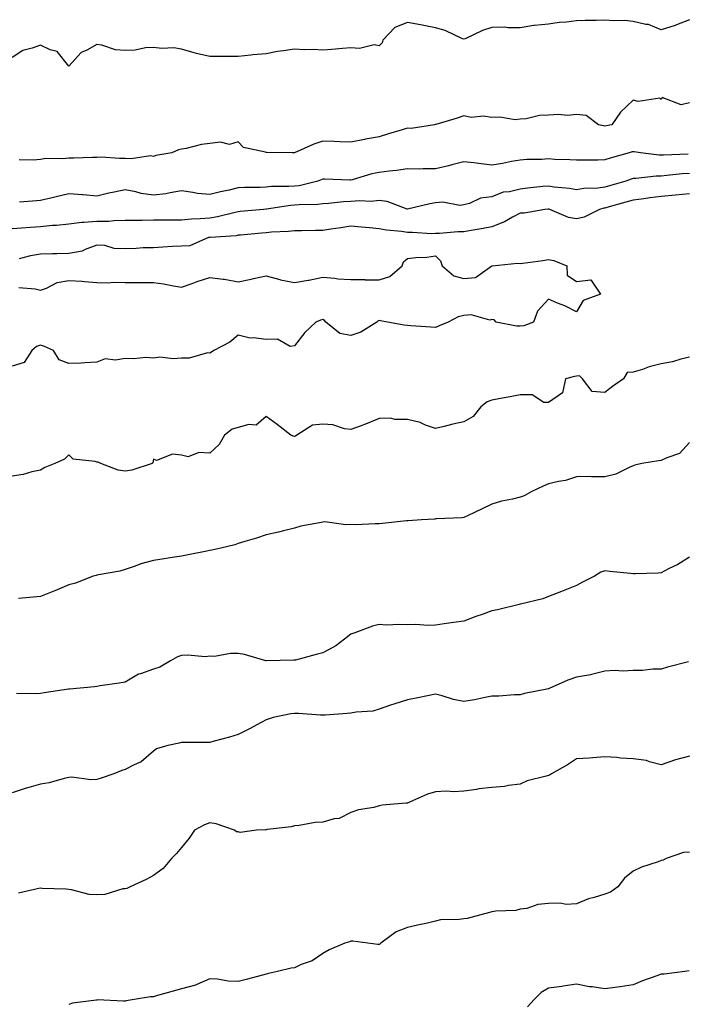
# Model space of a CAD drawing. Units: inches. Extents: x 913043 to 915683, y 7353338 to 7355978.
# Drawn here: x 913681 to 913917, y 7354230 to 7354579 of the extents above; entities that cross this region are included whole.
import ezdxf

# ---------------------------------------------------------------- set-up
doc = ezdxf.new("R2010")
doc.units = ezdxf.units.IN
doc.header["$MEASUREMENT"] = 0
doc.layers.add('Contour_91307353', color=7, linetype='Continuous', true_color=0x0127bd)

msp = doc.modelspace()

# ---------------------------------------------------------------- linework, layer by layer
at = {"layer": 'Contour_91307353'}
for points in [[(913918.05, 7354579.13, 3357), (913913.42, 7354577.29, 3357), (913912.91, 7354577.06, 3357), (913908.05, 7354575.51, 3357), (913903.51, 7354577.38, 3357), (913902.53, 7354577.44, 3357), (913898.05, 7354578.54, 3357), (913895, 7354578.87, 3357), (913891.28, 7354578.69, 3357), (913888.05, 7354578.95, 3357), (913885, 7354578.87, 3357), (913881.12, 7354578.85, 3357), (913878.05, 7354578.77, 3357), (913874.4, 7354578.27, 3357), (913871.85, 7354578.12, 3357), (913868.05, 7354577.49, 3357), (913863.15, 7354577.02, 3357), (913862.92, 7354577.05, 3357), (913858.05, 7354576.27, 3357), (913853.77, 7354576.2, 3357), (913852.56, 7354576.43, 3357), (913848.05, 7354576.39, 3357), (913844.67, 7354575.3, 3357), (913838.51, 7354572.38, 3357), (913838.05, 7354572.2, 3357), (913837.61, 7354572.36, 3357), (913831.46, 7354575.33, 3357), (913828.05, 7354576.23, 3357), (913823.34, 7354577.21, 3357), (913822.68, 7354577.29, 3357), (913818.05, 7354578.14, 3357), (913813.65, 7354576.32, 3357), (913809.31, 7354571.92, 3357), (913809.1, 7354570.87, 3357), (913808.05, 7354569.85, 3357), (913806.34, 7354570.21, 3357), (913801.09, 7354568.88, 3357), (913798.05, 7354569.16, 3357), (913795.02, 7354568.89, 3357), (913791.35, 7354568.62, 3357), (913788.05, 7354568.31, 3357), (913784.68, 7354568.55, 3357), (913781.47, 7354568.5, 3357), (913778.05, 7354568.71, 3357), (913774.18, 7354568.06, 3357), (913772.07, 7354567.9, 3357), (913768.05, 7354567.04, 3357), (913763.3, 7354566.67, 3357), (913762.64, 7354566.51, 3357), (913758.05, 7354566.03, 3357), (913753.92, 7354566.05, 3357), (913752.19, 7354566.06, 3357), (913748.05, 7354566.08, 3357), (913743.3, 7354567.17, 3357), (913742.54, 7354567.43, 3357), (913738.05, 7354568.67, 3357), (913735.31, 7354569.18, 3357), (913731.06, 7354568.91, 3357), (913728.05, 7354569.27, 3357), (913725.3, 7354569.17, 3357), (913721.64, 7354568.33, 3357), (913718.05, 7354568.24, 3357), (913714.61, 7354568.48, 3357), (913709.84, 7354570.13, 3357), (913708.05, 7354570.34, 3357), (913704.46, 7354568.33, 3357), (913702.47, 7354567.5, 3357), (913698.05, 7354562.69, 3357), (913693.95, 7354567.83, 3357), (913691.5, 7354568.47, 3357), (913688.05, 7354570.16, 3357), (913685.14, 7354569.01, 3357), (913681.81, 7354568.16, 3357), (913678.05, 7354565.79, 3357)], [(913918.05, 7354549.63, 3358), (913915.07, 7354548.94, 3358), (913908.38, 7354551.59, 3358), (913908.05, 7354550.82, 3358), (913907.47, 7354551.34, 3358), (913899.79, 7354550.17, 3358), (913898.05, 7354550.62, 3358), (913893.63, 7354546.34, 3358), (913890.55, 7354541.92, 3358), (913888.45, 7354541.53, 3358), (913888.05, 7354541.42, 3358), (913887.6, 7354541.47, 3358), (913885.79, 7354541.92, 3358), (913881.38, 7354545.24, 3358), (913878.05, 7354545.48, 3358), (913874.79, 7354545.17, 3358), (913871.64, 7354545.51, 3358), (913868.05, 7354545.28, 3358), (913864.84, 7354545.13, 3358), (913860.13, 7354543.99, 3358), (913858.05, 7354543.85, 3358), (913856.27, 7354543.7, 3358), (913850.77, 7354544.64, 3358), (913848.05, 7354544.51, 3358), (913845.05, 7354544.92, 3358), (913840.62, 7354544.49, 3358), (913838.05, 7354545.11, 3358), (913835.69, 7354544.28, 3358), (913828.14, 7354542.01, 3358), (913828.05, 7354541.98, 3358), (913828, 7354541.97, 3358), (913827.72, 7354541.92, 3358), (913819.38, 7354540.59, 3358), (913818.05, 7354540.64, 3358), (913816.21, 7354540.08, 3358), (913811.32, 7354538.65, 3358), (913808.05, 7354537.61, 3358), (913803.17, 7354536.8, 3358), (913802.84, 7354536.7, 3358), (913798.05, 7354535.73, 3358), (913794.16, 7354535.81, 3358), (913792.08, 7354535.96, 3358), (913788.05, 7354536.03, 3358), (913784.94, 7354535.03, 3358), (913778.07, 7354531.92, 3358), (913778.05, 7354531.91, 3358), (913777.21, 7354531.92, 3358), (913768.2, 7354532.07, 3358), (913768.05, 7354532.09, 3358), (913767.74, 7354532.23, 3358), (913760.01, 7354533.88, 3358), (913758.05, 7354535.85, 3358), (913755, 7354534.96, 3358), (913751.83, 7354535.7, 3358), (913748.05, 7354535.24, 3358), (913745.12, 7354534.85, 3358), (913739.62, 7354533.49, 3358), (913738.05, 7354533.24, 3358), (913736.94, 7354533.04, 3358), (913734.64, 7354531.92, 3358), (913728.98, 7354530.99, 3358), (913728.05, 7354530.69, 3358), (913726.99, 7354530.86, 3358), (913720.16, 7354529.8, 3358), (913718.05, 7354529.99, 3358), (913716.04, 7354529.91, 3358), (913709.55, 7354530.42, 3358), (913708.05, 7354530.34, 3358), (913706.44, 7354530.31, 3358), (913699.88, 7354530.09, 3358), (913698.05, 7354530.06, 3358), (913695.92, 7354529.79, 3358), (913689.98, 7354529.99, 3358), (913688.05, 7354529.63, 3358), (913685.45, 7354529.32, 3358), (913680.51, 7354529.46, 3358)], [(913917.6, 7354531.47, 3359), (913908.8, 7354531.17, 3359), (913908.05, 7354531.11, 3359), (913907.24, 7354531.11, 3359), (913900.73, 7354531.92, 3359), (913898.44, 7354532.31, 3359), (913898.05, 7354532.35, 3359), (913897.7, 7354532.27, 3359), (913896.6, 7354531.92, 3359), (913889.9, 7354530.07, 3359), (913888.05, 7354529.42, 3359), (913885.51, 7354529.38, 3359), (913880.6, 7354529.37, 3359), (913878.05, 7354529.32, 3359), (913875.62, 7354529.5, 3359), (913870.33, 7354529.64, 3359), (913868.05, 7354529.79, 3359), (913865.76, 7354529.63, 3359), (913860.4, 7354529.57, 3359), (913858.05, 7354529.38, 3359), (913855, 7354528.87, 3359), (913851.8, 7354528.17, 3359), (913848.05, 7354527.62, 3359), (913844.21, 7354528.08, 3359), (913841.61, 7354528.36, 3359), (913838.05, 7354528.78, 3359), (913833.82, 7354527.69, 3359), (913832.63, 7354527.34, 3359), (913828.05, 7354526.27, 3359), (913823.64, 7354526.33, 3359), (913822.35, 7354526.22, 3359), (913818.05, 7354526.3, 3359), (913814.25, 7354525.72, 3359), (913811.6, 7354525.48, 3359), (913808.05, 7354524.99, 3359), (913805.51, 7354524.46, 3359), (913798.53, 7354522.4, 3359), (913798.05, 7354522.28, 3359), (913797.67, 7354522.3, 3359), (913788.7, 7354522.57, 3359), (913788.05, 7354522.6, 3359), (913787.53, 7354522.44, 3359), (913786.28, 7354521.92, 3359), (913779.68, 7354520.29, 3359), (913778.05, 7354520.11, 3359), (913776.11, 7354519.98, 3359), (913769.97, 7354520, 3359), (913768.05, 7354519.84, 3359), (913765.85, 7354519.72, 3359), (913760.33, 7354519.64, 3359), (913758.05, 7354519.51, 3359), (913754.88, 7354518.75, 3359), (913751.82, 7354518.15, 3359), (913748.05, 7354517.14, 3359), (913743.68, 7354517.55, 3359), (913742.02, 7354517.95, 3359), (913738.05, 7354518.44, 3359), (913733.96, 7354517.83, 3359), (913732.53, 7354517.44, 3359), (913728.05, 7354516.94, 3359), (913723.71, 7354517.58, 3359), (913721.81, 7354518.15, 3359), (913718.05, 7354518.88, 3359), (913714.15, 7354518.02, 3359), (913712.29, 7354517.68, 3359), (913708.05, 7354516.65, 3359), (913703.19, 7354517.05, 3359), (913702.91, 7354517.06, 3359), (913698.05, 7354517.4, 3359), (913693.61, 7354516.36, 3359), (913692.19, 7354516.06, 3359), (913688.05, 7354515.12, 3359), (913685.18, 7354514.79, 3359), (913680.62, 7354514.49, 3359)], [(913918.05, 7354524.66, 3360), (913915.48, 7354524.49, 3360), (913910.02, 7354523.89, 3360), (913908.05, 7354523.74, 3360), (913906.23, 7354523.74, 3360), (913898.96, 7354522.83, 3360), (913898.05, 7354522.83, 3360), (913897.36, 7354522.62, 3360), (913895.53, 7354521.92, 3360), (913889.7, 7354520.27, 3360), (913888.05, 7354519.8, 3360), (913885.6, 7354519.47, 3360), (913880.64, 7354519.33, 3360), (913878.05, 7354518.88, 3360), (913875.48, 7354519.35, 3360), (913870.13, 7354519.84, 3360), (913868.05, 7354520.17, 3360), (913866.1, 7354519.97, 3360), (913860.59, 7354519.38, 3360), (913858.05, 7354519.12, 3360), (913854.3, 7354518.17, 3360), (913852.01, 7354517.96, 3360), (913848.05, 7354516.38, 3360), (913844.02, 7354515.95, 3360), (913840.08, 7354513.95, 3360), (913838.05, 7354513.49, 3360), (913836.68, 7354513.29, 3360), (913830.61, 7354514.48, 3360), (913828.05, 7354514.28, 3360), (913826.05, 7354513.92, 3360), (913818.14, 7354512.01, 3360), (913818.05, 7354511.99, 3360), (913817.96, 7354512.01, 3360), (913810.89, 7354514.75, 3360), (913808.05, 7354515.07, 3360), (913805.21, 7354514.76, 3360), (913801.07, 7354514.94, 3360), (913798.05, 7354514.69, 3360), (913795.4, 7354514.57, 3360), (913790.1, 7354513.97, 3360), (913788.05, 7354513.87, 3360), (913786.35, 7354513.63, 3360), (913779.72, 7354513.59, 3360), (913778.05, 7354513.4, 3360), (913776.66, 7354513.31, 3360), (913768.14, 7354512.01, 3360), (913768.05, 7354512, 3360), (913767.97, 7354512, 3360), (913767.14, 7354511.92, 3360), (913758.85, 7354511.12, 3360), (913758.05, 7354511.05, 3360), (913756.99, 7354510.86, 3360), (913750.74, 7354509.23, 3360), (913748.05, 7354508.84, 3360), (913744.65, 7354508.52, 3360), (913741.52, 7354508.45, 3360), (913738.05, 7354508.08, 3360), (913734.18, 7354508.05, 3360), (913731.9, 7354508.07, 3360), (913728.05, 7354508.04, 3360), (913724.09, 7354507.96, 3360), (913721.96, 7354508.02, 3360), (913718.05, 7354507.93, 3360), (913714.05, 7354507.92, 3360), (913712.33, 7354507.64, 3360), (913708.05, 7354507.63, 3360), (913703.37, 7354507.24, 3360), (913702.66, 7354507.31, 3360), (913698.05, 7354506.73, 3360), (913693.73, 7354506.24, 3360), (913692.3, 7354506.17, 3360), (913688.05, 7354505.73, 3360), (913684.47, 7354505.5, 3360), (913681.38, 7354505.26, 3360), (913678.05, 7354505.04, 3360)], [(913918.05, 7354517.41, 3361), (913913.06, 7354516.94, 3361), (913913.04, 7354516.93, 3361), (913908.05, 7354516.48, 3361), (913903.98, 7354515.99, 3361), (913901.83, 7354515.7, 3361), (913898.05, 7354515.23, 3361), (913895.47, 7354514.5, 3361), (913888.72, 7354512.59, 3361), (913888.05, 7354512.4, 3361), (913887.63, 7354512.34, 3361), (913886.09, 7354511.92, 3361), (913880.75, 7354509.22, 3361), (913878.05, 7354508.6, 3361), (913875.21, 7354509.08, 3361), (913868.59, 7354511.92, 3361), (913868.16, 7354512.03, 3361), (913868.05, 7354512.04, 3361), (913867.94, 7354512.03, 3361), (913866.77, 7354511.92, 3361), (913859.4, 7354510.57, 3361), (913858.05, 7354510.59, 3361), (913855.28, 7354509.15, 3361), (913852.48, 7354507.49, 3361), (913848.05, 7354505.79, 3361), (913844.87, 7354505.1, 3361), (913840.61, 7354504.48, 3361), (913838.05, 7354503.99, 3361), (913835.98, 7354503.99, 3361), (913829.49, 7354503.36, 3361), (913828.05, 7354503.36, 3361), (913826.67, 7354503.3, 3361), (913819.86, 7354503.73, 3361), (913818.05, 7354503.67, 3361), (913815.94, 7354504.03, 3361), (913810.64, 7354504.51, 3361), (913808.05, 7354505.05, 3361), (913804.64, 7354505.34, 3361), (913801.78, 7354505.65, 3361), (913798.05, 7354505.94, 3361), (913794.54, 7354505.43, 3361), (913791, 7354504.87, 3361), (913788.05, 7354504.43, 3361), (913785.55, 7354504.41, 3361), (913780.5, 7354504.37, 3361), (913778.05, 7354504.35, 3361), (913775.9, 7354504.07, 3361), (913769.92, 7354503.79, 3361), (913768.05, 7354503.59, 3361), (913766.53, 7354503.45, 3361), (913758.93, 7354502.81, 3361), (913758.05, 7354502.73, 3361), (913757.37, 7354502.6, 3361), (913748.13, 7354502.01, 3361), (913748.05, 7354501.99, 3361), (913747.99, 7354501.99, 3361), (913747.62, 7354501.92, 3361), (913741.02, 7354498.95, 3361), (913738.05, 7354498.92, 3361), (913734.85, 7354498.72, 3361), (913731.4, 7354498.57, 3361), (913728.05, 7354498.35, 3361), (913724.39, 7354498.26, 3361), (913721.95, 7354498.02, 3361), (913718.05, 7354497.94, 3361), (913714.17, 7354498.04, 3361), (913710.9, 7354499.07, 3361), (913708.05, 7354499.2, 3361), (913703.88, 7354497.75, 3361), (913702.8, 7354497.17, 3361), (913698.05, 7354496.28, 3361), (913693.83, 7354496.14, 3361), (913692.27, 7354496.14, 3361), (913688.05, 7354496.01, 3361), (913684.54, 7354495.43, 3361), (913680.56, 7354494.43, 3361)], [(913680.38, 7354484.25, 3361), (913686.15, 7354483.82, 3361), (913688.05, 7354483.3, 3361), (913690.13, 7354484.01, 3361), (913694, 7354485.97, 3361), (913698.05, 7354486.78, 3361), (913702.66, 7354486.53, 3361), (913703.61, 7354486.36, 3361), (913708.05, 7354486.05, 3361), (913712.01, 7354485.89, 3361), (913713.8, 7354486.17, 3361), (913718.05, 7354486.06, 3361), (913722.19, 7354486.06, 3361), (913724, 7354485.97, 3361), (913728.05, 7354485.97, 3361), (913731.63, 7354485.5, 3361), (913735.14, 7354484.83, 3361), (913738.05, 7354484.4, 3361), (913741.81, 7354485.68, 3361), (913743.63, 7354486.34, 3361), (913748.05, 7354487.76, 3361), (913752.83, 7354487.14, 3361), (913753.28, 7354487.16, 3361), (913758.05, 7354486.27, 3361), (913762.73, 7354487.24, 3361), (913763.58, 7354487.45, 3361), (913768.05, 7354488.43, 3361), (913772.87, 7354487.1, 3361), (913773.12, 7354487, 3361), (913778.05, 7354486.04, 3361), (913782.93, 7354486.8, 3361), (913783.18, 7354486.79, 3361), (913788.05, 7354487.95, 3361), (913792.38, 7354487.6, 3361), (913793.48, 7354487.35, 3361), (913798.05, 7354487.07, 3361), (913802.95, 7354487.02, 3361), (913803.14, 7354487.01, 3361), (913808.05, 7354486.95, 3361), (913811.87, 7354488.1, 3361), (913816.26, 7354491.92, 3361), (913816.69, 7354493.28, 3361), (913818.05, 7354494.51, 3361), (913821.03, 7354494.9, 3361), (913824.98, 7354494.99, 3361), (913828.05, 7354495.51, 3361), (913829.86, 7354493.73, 3361), (913830.44, 7354491.92, 3361), (913834.56, 7354488.43, 3361), (913838.05, 7354487.44, 3361), (913842.19, 7354487.78, 3361), (913847.96, 7354491.92, 3361), (913848, 7354491.97, 3361), (913848.05, 7354491.97, 3361), (913848.09, 7354491.96, 3361), (913857.14, 7354492.83, 3361), (913858.05, 7354492.7, 3361), (913858.99, 7354492.86, 3361), (913866.11, 7354493.86, 3361), (913868.05, 7354494.21, 3361), (913869.99, 7354493.86, 3361), (913874.58, 7354491.92, 3361), (913874.7, 7354488.57, 3361), (913878.05, 7354486.42, 3361), (913883.03, 7354486.9, 3361), (913886.55, 7354481.92, 3361), (913880.39, 7354479.58, 3361), (913878.05, 7354475.64, 3361), (913873.83, 7354477.7, 3361), (913871.27, 7354478.7, 3361), (913868.05, 7354480.08, 3361), (913864.14, 7354475.83, 3361), (913862.72, 7354471.92, 3361), (913859.3, 7354470.67, 3361), (913858.05, 7354470.54, 3361), (913856.69, 7354470.56, 3361), (913849.57, 7354471.92, 3361), (913848.87, 7354472.74, 3361), (913848.05, 7354472.87, 3361), (913847.28, 7354472.69, 3361), (913840.7, 7354474.57, 3361), (913838.05, 7354474.31, 3361), (913836.07, 7354473.9, 3361), (913832.52, 7354471.92, 3361), (913829.32, 7354470.65, 3361), (913828.05, 7354470.12, 3361), (913826.33, 7354470.2, 3361), (913819.29, 7354470.69, 3361), (913818.05, 7354470.75, 3361), (913816.97, 7354470.84, 3361), (913811.07, 7354471.92, 3361), (913808.59, 7354472.45, 3361), (913808.05, 7354472.51, 3361), (913807.62, 7354472.36, 3361), (913807.25, 7354471.92, 3361), (913801.54, 7354468.43, 3361), (913798.05, 7354467.24, 3361), (913794.08, 7354467.95, 3361), (913789.13, 7354471.92, 3361), (913788.68, 7354472.56, 3361), (913788.05, 7354472.89, 3361), (913787.26, 7354472.71, 3361), (913785.66, 7354471.92, 3361), (913781.68, 7354468.29, 3361), (913778.05, 7354463.59, 3361), (913776.59, 7354463.38, 3361), (913772.05, 7354465.92, 3361), (913768.05, 7354465.78, 3361), (913763.58, 7354466.39, 3361), (913762.4, 7354466.27, 3361), (913758.05, 7354467.31, 3361), (913755.13, 7354464.84, 3361), (913749.45, 7354461.92, 3361), (913748.62, 7354461.35, 3361), (913748.05, 7354461.02, 3361), (913747.18, 7354461.05, 3361), (913740.77, 7354459.2, 3361), (913738.05, 7354459.25, 3361), (913735.09, 7354458.96, 3361), (913730.38, 7354459.59, 3361), (913728.05, 7354459.2, 3361), (913725.54, 7354459.41, 3361), (913721.03, 7354458.93, 3361), (913718.05, 7354459.11, 3361), (913714.64, 7354458.51, 3361), (913711.01, 7354458.96, 3361), (913708.05, 7354457.84, 3361), (913703.74, 7354457.61, 3361), (913702.48, 7354457.48, 3361), (913698.05, 7354457.28, 3361), (913694.73, 7354458.6, 3361), (913692.61, 7354461.92, 3361), (913689.51, 7354463.38, 3361), (913688.05, 7354463.84, 3361), (913686.69, 7354463.28, 3361), (913685.04, 7354461.92, 3361), (913682.26, 7354457.71, 3361), (913678.05, 7354456.34, 3361)], [(913918.05, 7354459.58, 3362), (913914.98, 7354458.85, 3362), (913912.05, 7354457.92, 3362), (913908.05, 7354457.15, 3362), (913903.79, 7354456.18, 3362), (913901.35, 7354455.22, 3362), (913898.05, 7354454.23, 3362), (913895.89, 7354454.08, 3362), (913894.6, 7354451.92, 3362), (913890.79, 7354449.17, 3362), (913888.05, 7354447.01, 3362), (913883.5, 7354447.37, 3362), (913880.16, 7354451.92, 3362), (913879.08, 7354452.95, 3362), (913878.05, 7354452.78, 3362), (913877.25, 7354452.71, 3362), (913874.12, 7354451.92, 3362), (913872.99, 7354446.98, 3362), (913868.05, 7354443.5, 3362), (913866.46, 7354443.51, 3362), (913862.32, 7354446.19, 3362), (913858.05, 7354446.19, 3362), (913854.51, 7354445.46, 3362), (913851.07, 7354444.94, 3362), (913848.05, 7354444.37, 3362), (913846.28, 7354443.69, 3362), (913844.11, 7354441.92, 3362), (913841.4, 7354438.57, 3362), (913838.05, 7354436.68, 3362), (913834.16, 7354435.81, 3362), (913831.12, 7354434.99, 3362), (913828.05, 7354434.25, 3362), (913824.48, 7354435.49, 3362), (913822.54, 7354436.4, 3362), (913818.05, 7354437.48, 3362), (913813.6, 7354437.47, 3362), (913812.08, 7354437.89, 3362), (913808.05, 7354437.86, 3362), (913803.86, 7354436.11, 3362), (913801.28, 7354435.15, 3362), (913798.05, 7354433.88, 3362), (913795.8, 7354434.17, 3362), (913791.69, 7354435.57, 3362), (913788.05, 7354435.86, 3362), (913784.5, 7354435.47, 3362), (913778.92, 7354431.92, 3362), (913778.41, 7354431.56, 3362), (913778.05, 7354431.44, 3362), (913777.65, 7354431.52, 3362), (913776.73, 7354431.92, 3362), (913771.87, 7354435.74, 3362), (913768.05, 7354438.56, 3362), (913764.54, 7354435.43, 3362), (913761.85, 7354435.72, 3362), (913758.05, 7354434.68, 3362), (913755.95, 7354434.02, 3362), (913753.31, 7354431.92, 3362), (913751.35, 7354428.62, 3362), (913748.05, 7354425.52, 3362), (913744.16, 7354425.81, 3362), (913740.38, 7354424.25, 3362), (913738.05, 7354424.82, 3362), (913734.78, 7354425.19, 3362), (913729.11, 7354422.98, 3362), (913728.05, 7354423.46, 3362), (913727.84, 7354422.13, 3362), (913727.63, 7354421.92, 3362), (913720.39, 7354419.58, 3362), (913718.05, 7354419.11, 3362), (913715.59, 7354419.47, 3362), (913709.48, 7354421.92, 3362), (913708.45, 7354422.32, 3362), (913708.05, 7354422.33, 3362), (913707.4, 7354422.58, 3362), (913699.6, 7354423.47, 3362), (913698.05, 7354425, 3362), (913696.51, 7354423.46, 3362), (913693.16, 7354421.92, 3362), (913689.55, 7354420.42, 3362), (913688.05, 7354419.56, 3362), (913685.04, 7354418.91, 3362), (913681.93, 7354418.04, 3362), (913678.05, 7354417.34, 3362)], [(913918.05, 7354429.32, 3363), (913914.49, 7354425.48, 3363), (913910.06, 7354423.93, 3363), (913908.05, 7354422.89, 3363), (913907.1, 7354422.86, 3363), (913901.12, 7354421.92, 3363), (913898.67, 7354421.3, 3363), (913898.05, 7354421.03, 3363), (913896.64, 7354420.51, 3363), (913891.89, 7354418.08, 3363), (913888.05, 7354417.19, 3363), (913883.27, 7354417.14, 3363), (913882.75, 7354417.22, 3363), (913878.05, 7354417.18, 3363), (913874.1, 7354415.87, 3363), (913871.67, 7354415.54, 3363), (913868.05, 7354414.65, 3363), (913866.13, 7354413.84, 3363), (913862.18, 7354411.92, 3363), (913859.5, 7354410.47, 3363), (913858.05, 7354409.92, 3363), (913855.37, 7354409.24, 3363), (913851.45, 7354408.52, 3363), (913848.05, 7354407.5, 3363), (913844.28, 7354405.7, 3363), (913839.59, 7354403.47, 3363), (913838.05, 7354402.73, 3363), (913837.32, 7354402.65, 3363), (913828.42, 7354402.28, 3363), (913828.05, 7354402.25, 3363), (913827.77, 7354402.2, 3363), (913823.12, 7354401.92, 3363), (913818.35, 7354401.62, 3363), (913818.05, 7354401.62, 3363), (913817.7, 7354401.57, 3363), (913809.3, 7354400.67, 3363), (913808.05, 7354400.5, 3363), (913806.66, 7354400.53, 3363), (913799.78, 7354400.19, 3363), (913798.05, 7354400.23, 3363), (913796.27, 7354400.14, 3363), (913788.79, 7354401.18, 3363), (913788.05, 7354401.12, 3363), (913786.97, 7354400.84, 3363), (913780.28, 7354399.7, 3363), (913778.05, 7354398.95, 3363), (913774.14, 7354398.01, 3363), (913772.42, 7354397.55, 3363), (913768.05, 7354396.58, 3363), (913764.55, 7354395.42, 3363), (913760.42, 7354394.29, 3363), (913758.05, 7354393.58, 3363), (913756.88, 7354393.08, 3363), (913752.02, 7354391.92, 3363), (913748.77, 7354391.2, 3363), (913748.05, 7354391.07, 3363), (913746.99, 7354390.86, 3363), (913740.42, 7354389.55, 3363), (913738.05, 7354389.09, 3363), (913734.7, 7354388.57, 3363), (913731.92, 7354388.05, 3363), (913728.05, 7354387.48, 3363), (913723.65, 7354386.32, 3363), (913721.6, 7354385.47, 3363), (913718.05, 7354384.29, 3363), (913716.2, 7354383.77, 3363), (913708.56, 7354382.43, 3363), (913708.05, 7354382.31, 3363), (913707.73, 7354382.24, 3363), (913706.76, 7354381.92, 3363), (913700.46, 7354379.51, 3363), (913698.05, 7354378.86, 3363), (913693.18, 7354376.79, 3363), (913692.77, 7354376.64, 3363), (913688.05, 7354374.8, 3363), (913685.46, 7354374.51, 3363), (913680.21, 7354374.08, 3363)], [(913918.05, 7354388.71, 3364), (913913.86, 7354386.11, 3364), (913910.65, 7354384.52, 3364), (913908.05, 7354383.14, 3364), (913906.91, 7354383.07, 3364), (913898.93, 7354382.8, 3364), (913898.05, 7354382.75, 3364), (913897.1, 7354382.87, 3364), (913889.76, 7354383.63, 3364), (913888.05, 7354383.85, 3364), (913886.61, 7354383.36, 3364), (913884.32, 7354381.92, 3364), (913880.13, 7354379.84, 3364), (913878.05, 7354378.69, 3364), (913873.24, 7354376.74, 3364), (913872.66, 7354376.53, 3364), (913868.05, 7354374.78, 3364), (913866.02, 7354373.95, 3364), (913858.19, 7354372.06, 3364), (913858.05, 7354372.02, 3364), (913857.98, 7354371.99, 3364), (913857.65, 7354371.92, 3364), (913849.97, 7354370, 3364), (913848.05, 7354369.63, 3364), (913844.54, 7354368.41, 3364), (913842.27, 7354367.7, 3364), (913838.05, 7354366.08, 3364), (913834.43, 7354365.54, 3364), (913831.16, 7354365.03, 3364), (913828.05, 7354364.56, 3364), (913825.47, 7354364.5, 3364), (913820.93, 7354364.8, 3364), (913818.05, 7354364.74, 3364), (913815.09, 7354364.88, 3364), (913810.79, 7354364.66, 3364), (913808.05, 7354364.83, 3364), (913805.71, 7354364.26, 3364), (913799.41, 7354361.92, 3364), (913798.4, 7354361.57, 3364), (913798.05, 7354361.37, 3364), (913795.8, 7354359.67, 3364), (913792.74, 7354357.23, 3364), (913788.05, 7354354.75, 3364), (913785.77, 7354354.19, 3364), (913778.37, 7354352.24, 3364), (913778.05, 7354352.16, 3364), (913777.8, 7354352.18, 3364), (913768.13, 7354352, 3364), (913768.05, 7354352, 3364), (913767.95, 7354352.02, 3364), (913760.31, 7354354.18, 3364), (913758.05, 7354354.52, 3364), (913755.38, 7354354.59, 3364), (913749.67, 7354353.54, 3364), (913748.05, 7354353.61, 3364), (913746.58, 7354353.39, 3364), (913740.15, 7354354.02, 3364), (913738.05, 7354353.83, 3364), (913736.59, 7354353.38, 3364), (913734.1, 7354351.92, 3364), (913730.31, 7354349.67, 3364), (913728.05, 7354349.03, 3364), (913723.49, 7354347.36, 3364), (913722.76, 7354347.21, 3364), (913718.05, 7354344.43, 3364), (913715.89, 7354344.08, 3364), (913709.19, 7354343.06, 3364), (913708.05, 7354342.88, 3364), (913707.25, 7354342.71, 3364), (913698.36, 7354341.92, 3364), (913698.07, 7354341.9, 3364), (913698.05, 7354341.9, 3364), (913698.02, 7354341.89, 3364), (913689.32, 7354340.65, 3364), (913688.05, 7354340.41, 3364), (913686.41, 7354340.28, 3364), (913679.58, 7354340.39, 3364)], [(913917.73, 7354351.6, 3365), (913910.27, 7354349.7, 3365), (913908.05, 7354349.04, 3365), (913905.1, 7354348.97, 3365), (913901.39, 7354348.58, 3365), (913898.05, 7354348.51, 3365), (913894.48, 7354348.35, 3365), (913891.43, 7354348.53, 3365), (913888.05, 7354348.34, 3365), (913883.31, 7354347.18, 3365), (913882.92, 7354347.04, 3365), (913878.05, 7354346.16, 3365), (913874.88, 7354345.09, 3365), (913868.26, 7354342.14, 3365), (913868.05, 7354342.05, 3365), (913867.94, 7354342.03, 3365), (913867.44, 7354341.92, 3365), (913859.57, 7354340.4, 3365), (913858.05, 7354339.92, 3365), (913856.02, 7354339.89, 3365), (913850.49, 7354339.48, 3365), (913848.05, 7354339.46, 3365), (913845.01, 7354338.88, 3365), (913841.81, 7354338.16, 3365), (913838.05, 7354337.52, 3365), (913834.39, 7354338.26, 3365), (913830.4, 7354339.57, 3365), (913828.05, 7354340.15, 3365), (913825.83, 7354339.7, 3365), (913821.21, 7354338.76, 3365), (913818.05, 7354338.11, 3365), (913813.31, 7354336.66, 3365), (913812.46, 7354336.33, 3365), (913808.05, 7354334.8, 3365), (913805.81, 7354334.16, 3365), (913799.94, 7354333.81, 3365), (913798.05, 7354333.44, 3365), (913796.69, 7354333.28, 3365), (913788.88, 7354332.75, 3365), (913788.05, 7354332.66, 3365), (913787.31, 7354332.66, 3365), (913779.44, 7354333.31, 3365), (913778.05, 7354333.3, 3365), (913776.81, 7354333.16, 3365), (913770.5, 7354331.92, 3365), (913768.72, 7354331.25, 3365), (913768.05, 7354331.08, 3365), (913766.29, 7354330.15, 3365), (913762.07, 7354327.9, 3365), (913758.05, 7354325.91, 3365), (913755.07, 7354324.9, 3365), (913749.6, 7354323.48, 3365), (913748.05, 7354323.01, 3365), (913746.91, 7354323.06, 3365), (913739.12, 7354322.99, 3365), (913738.05, 7354323.05, 3365), (913737.18, 7354322.79, 3365), (913733.13, 7354321.92, 3365), (913729.2, 7354320.77, 3365), (913728.05, 7354319.95, 3365), (913723.78, 7354316.19, 3365), (913721.26, 7354315.13, 3365), (913718.05, 7354313.41, 3365), (913716.89, 7354313.08, 3365), (913714.09, 7354311.92, 3365), (913709.57, 7354310.4, 3365), (913708.05, 7354309.95, 3365), (913705.95, 7354309.81, 3365), (913699.2, 7354310.77, 3365), (913698.05, 7354310.65, 3365), (913696.45, 7354310.33, 3365), (913691.18, 7354308.79, 3365), (913688.05, 7354308.27, 3365), (913683.08, 7354306.89, 3365), (913682.97, 7354306.84, 3365), (913678.05, 7354305.17, 3365)], [(913918.05, 7354318.25, 3366), (913913.08, 7354316.95, 3366), (913913.03, 7354316.94, 3366), (913908.05, 7354315.11, 3366), (913903.82, 7354316.15, 3366), (913902.76, 7354316.63, 3366), (913898.05, 7354317.28, 3366), (913893.62, 7354317.48, 3366), (913892.23, 7354317.74, 3366), (913888.05, 7354317.98, 3366), (913883.79, 7354317.66, 3366), (913882.43, 7354317.54, 3366), (913878.05, 7354317.21, 3366), (913874.8, 7354315.17, 3366), (913869.18, 7354311.92, 3366), (913868.48, 7354311.49, 3366), (913868.05, 7354311.36, 3366), (913867.19, 7354311.06, 3366), (913860.55, 7354309.42, 3366), (913858.05, 7354308.25, 3366), (913853.93, 7354307.8, 3366), (913852.47, 7354307.5, 3366), (913848.05, 7354307.13, 3366), (913843.41, 7354306.56, 3366), (913842.51, 7354306.39, 3366), (913838.05, 7354305.77, 3366), (913834.39, 7354305.58, 3366), (913831.87, 7354305.74, 3366), (913828.05, 7354305.59, 3366), (913825.24, 7354304.73, 3366), (913818.77, 7354301.92, 3366), (913818.32, 7354301.65, 3366), (913818.05, 7354301.58, 3366), (913817.63, 7354301.5, 3366), (913809.16, 7354300.81, 3366), (913808.05, 7354300.55, 3366), (913806.18, 7354300.05, 3366), (913800.78, 7354299.19, 3366), (913798.05, 7354298.22, 3366), (913793.88, 7354296.09, 3366), (913792.11, 7354295.98, 3366), (913788.05, 7354294.86, 3366), (913785.34, 7354294.64, 3366), (913779.75, 7354293.62, 3366), (913778.05, 7354293.45, 3366), (913776.85, 7354293.12, 3366), (913768.33, 7354292.21, 3366), (913768.05, 7354292.14, 3366), (913767.83, 7354292.14, 3366), (913764.59, 7354291.92, 3366), (913758.79, 7354291.18, 3366), (913758.05, 7354291.33, 3366), (913757.57, 7354291.44, 3366), (913756.86, 7354291.92, 3366), (913750.29, 7354294.16, 3366), (913748.05, 7354294.62, 3366), (913746.14, 7354293.83, 3366), (913742.61, 7354291.92, 3366), (913740.78, 7354289.19, 3366), (913738.05, 7354285.79, 3366), (913736.27, 7354283.7, 3366), (913734.45, 7354281.92, 3366), (913731.56, 7354278.41, 3366), (913728.05, 7354275.97, 3366), (913725.53, 7354274.44, 3366), (913719.88, 7354271.92, 3366), (913718.61, 7354271.36, 3366), (913718.05, 7354271.19, 3366), (913717.29, 7354271.16, 3366), (913710.84, 7354269.13, 3366), (913708.05, 7354269.07, 3366), (913705.32, 7354269.18, 3366), (913699.09, 7354270.88, 3366), (913698.05, 7354270.95, 3366), (913697.2, 7354271.07, 3366), (913688.63, 7354271.34, 3366), (913688.05, 7354271.4, 3366), (913687.42, 7354271.29, 3366), (913680.3, 7354269.67, 3366)], [(913918.05, 7354284.21, 3367), (913915.96, 7354284.01, 3367), (913909.77, 7354281.92, 3367), (913908.67, 7354281.3, 3367), (913908.05, 7354281.23, 3367), (913906.91, 7354280.78, 3367), (913901.05, 7354278.92, 3367), (913898.05, 7354277.4, 3367), (913895.05, 7354274.92, 3367), (913892.65, 7354271.92, 3367), (913889.99, 7354269.98, 3367), (913888.05, 7354269.28, 3367), (913884.2, 7354268.07, 3367), (913882.28, 7354267.69, 3367), (913878.05, 7354265.83, 3367), (913874.36, 7354265.61, 3367), (913872.22, 7354266.09, 3367), (913868.05, 7354265.94, 3367), (913864.3, 7354265.66, 3367), (913860.4, 7354264.27, 3367), (913858.05, 7354263.97, 3367), (913856.47, 7354263.5, 3367), (913849.4, 7354263.27, 3367), (913848.05, 7354263, 3367), (913847.19, 7354262.78, 3367), (913844.15, 7354261.92, 3367), (913839.26, 7354260.71, 3367), (913838.05, 7354260.59, 3367), (913836.41, 7354260.28, 3367), (913829.75, 7354260.21, 3367), (913828.05, 7354259.71, 3367), (913825.19, 7354259.07, 3367), (913821.69, 7354258.28, 3367), (913818.05, 7354257.45, 3367), (913814.07, 7354255.91, 3367), (913808.67, 7354251.92, 3367), (913808.36, 7354251.61, 3367), (913808.05, 7354251.42, 3367), (913807.57, 7354251.44, 3367), (913804.03, 7354251.92, 3367), (913798.74, 7354252.61, 3367), (913798.05, 7354252.6, 3367), (913797.54, 7354252.43, 3367), (913795.87, 7354251.92, 3367), (913790.41, 7354249.56, 3367), (913788.05, 7354248.3, 3367), (913784.29, 7354245.68, 3367), (913780.45, 7354244.32, 3367), (913778.05, 7354243.21, 3367), (913776.86, 7354243.11, 3367), (913772.05, 7354241.92, 3367), (913768.82, 7354241.15, 3367), (913768.05, 7354240.91, 3367), (913766.74, 7354240.61, 3367), (913760.94, 7354239.03, 3367), (913758.05, 7354238.4, 3367), (913754.62, 7354238.49, 3367), (913750.81, 7354239.16, 3367), (913748.05, 7354239.26, 3367), (913743.44, 7354237.31, 3367), (913742.94, 7354237.03, 3367), (913738.05, 7354235.79, 3367), (913735.05, 7354234.92, 3367), (913729.49, 7354233.35, 3367), (913728.05, 7354232.94, 3367), (913727.01, 7354232.96, 3367), (913721.21, 7354231.92, 3367), (913718.42, 7354231.55, 3367), (913718.05, 7354231.44, 3367), (913717.48, 7354231.35, 3367), (913708.14, 7354231.83, 3367), (913708.05, 7354231.8, 3367), (913707.89, 7354231.77, 3367), (913699.35, 7354230.62, 3367), (913698.05, 7354230.23, 3367)], [(913917.87, 7354242.09, 3368), (913916.42, 7354241.92, 3368), (913909, 7354240.97, 3368), (913908.05, 7354240.92, 3368), (913906.45, 7354240.32, 3368), (913901.38, 7354238.59, 3368), (913898.05, 7354237.18, 3368), (913893.49, 7354236.48, 3368), (913892.52, 7354236.4, 3368), (913888.05, 7354235.78, 3368), (913883.51, 7354236.46, 3368), (913882.58, 7354236.44, 3368), (913878.05, 7354237.43, 3368), (913873.32, 7354236.65, 3368), (913872.76, 7354236.63, 3368), (913868.05, 7354236, 3368), (913865.49, 7354234.48, 3368), (913863.03, 7354231.92, 3368), (913860.61, 7354229.36, 3368)]]:
    msp.add_polyline3d(points, dxfattribs=at)

doc.saveas('drawing.dxf')
